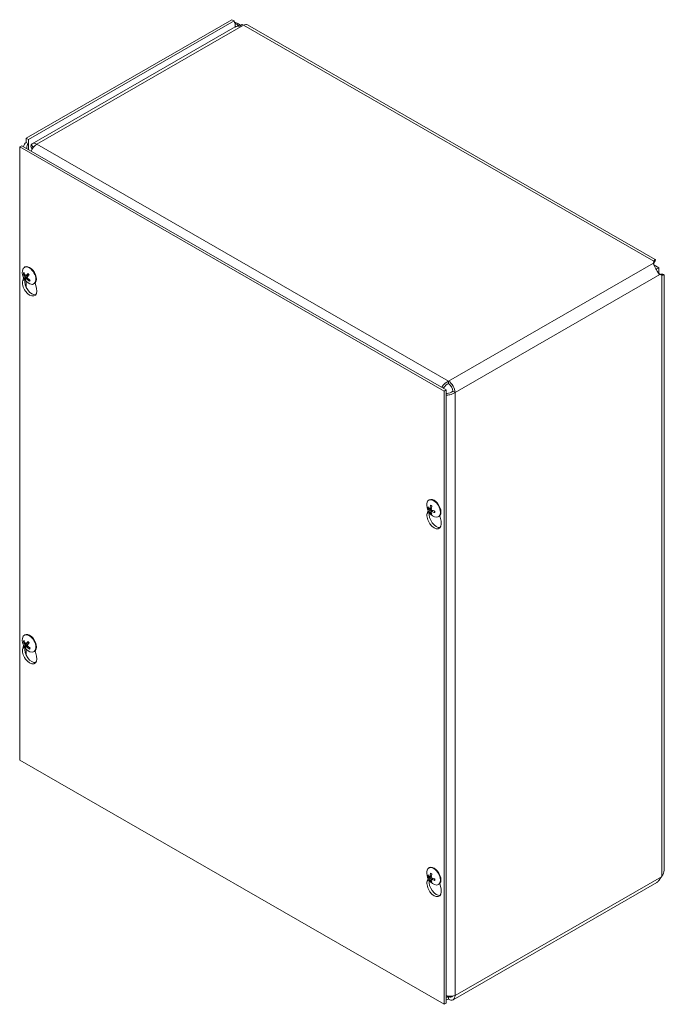
# Model space of a CAD drawing. Units: inches. Extents: x 6 to 138, y 3 to 82.
# Drawn here: x 129 to 138, y 67 to 81 of the extents above; entities that cross this region are included whole.
import ezdxf

# ---------------------------------------------------------------- set-up
doc = ezdxf.new("R2010")
doc.units = ezdxf.units.IN
doc.header["$LTSCALE"] = 8.5
doc.header["$MEASUREMENT"] = 0
doc.layers.add('Visible (ANSI)', color=7, linetype='Continuous', lineweight=5)
doc.layers.add('Visible Narrow (ANSI)', color=7, linetype='Continuous', lineweight=5)

msp = doc.modelspace()

# ---------------------------------------------------------------- linework, layer by layer
at = {"layer": 'Visible (ANSI)'}
for p, q in [((132.15625, 81.2402), (129.24345, 79.56284)), ((132.1873, 81.22232), (129.27451, 79.54495)), ((132.1873, 81.22232), (132.15625, 81.2402)), ((132.20036, 81.13711), (129.32761, 79.4828)), ((132.30136, 81.17095), (132.26248, 81.14856)), ((138.15228, 77.84116), (132.37609, 81.16745)), ((129.24345, 79.56284), (129.27451, 79.54495)), ((129.24345, 79.50134), (129.24345, 79.56284)), ((129.27451, 79.54495), (129.27451, 79.48346)), ((129.18109, 79.45468), (129.15004, 79.4368)), ((129.15004, 70.75036), (129.15004, 79.4368)), ((129.15004, 79.4368), (135.16045, 75.97563)), ((129.18109, 79.45468), (135.1915, 75.99352)), ((129.24345, 79.50134), (129.27451, 79.48346)), ((129.33861, 79.43411), (129.31127, 79.46689)), ((129.31363, 79.42977), (129.33446, 79.41777)), ((129.3253, 79.40259), (129.31363, 79.42977)), ((129.21588, 77.73212), (129.22304, 77.73624)), ((138.12459, 77.79058), (138.13004, 77.81685)), ((138.13004, 77.78095), (138.12836, 77.77284)), ((138.13004, 77.78823), (138.13004, 77.81685)), ((138.13004, 77.78095), (138.13004, 77.78823)), ((138.20084, 77.72608), (138.13091, 77.76635)), ((138.1584, 77.71446), (138.16953, 77.70805)), ((138.16953, 77.70805), (138.20084, 77.72608)), ((138.16953, 77.70805), (138.16953, 77.69518)), ((138.20084, 77.64541), (138.20084, 77.72608)), ((129.19323, 77.54454), (129.20485, 77.58436)), ((129.20881, 77.63843), (129.21789, 77.63921)), ((129.25903, 77.59581), (129.22249, 77.57327)), ((129.23932, 77.6096), (129.27723, 77.62633)), ((129.24199, 77.5693), (129.25804, 77.58099)), ((138.20493, 77.64032), (138.21273, 77.63772)), ((138.21273, 77.63772), (138.21904, 77.63409)), ((138.24379, 77.61984), (138.21825, 77.62835)), ((138.21904, 77.63409), (138.24379, 77.61984)), ((138.2761, 69.19076), (138.2761, 77.62673)), ((129.29319, 77.55173), (129.28764, 77.54133)), ((129.35162, 77.49641), (129.35878, 77.50053)), ((129.37132, 77.5111), (129.38859, 77.43204)), ((135.22281, 76.11955), (135.22281, 76.08365)), ((135.1915, 75.99352), (135.16045, 75.97563)), ((135.16045, 75.97563), (135.16045, 67.28919)), ((135.1915, 75.99352), (135.1915, 67.30708)), ((135.28542, 75.97521), (135.31647, 75.95733)), ((134.94455, 74.4332), (134.95171, 74.43732)), ((134.9219, 74.24562), (134.93352, 74.28543)), ((134.936, 74.31316), (134.94699, 74.3162)), ((134.95806, 74.30967), (134.98143, 74.31998)), ((134.98045, 74.25816), (134.97235, 74.2502)), ((134.98029, 74.27121), (135.00101, 74.2863)), ((135.08029, 74.19749), (135.08745, 74.20161)), ((135.09999, 74.21218), (135.11726, 74.13312)), ((129.20881, 72.42657), (129.21789, 72.42735)), ((129.21588, 72.52026), (129.22304, 72.52438)), ((129.23932, 72.39774), (129.27723, 72.41446)), ((129.19323, 72.33268), (129.20485, 72.37249)), ((129.25903, 72.38395), (129.22249, 72.36141)), ((129.24199, 72.35744), (129.25804, 72.36913)), ((129.29319, 72.33987), (129.28764, 72.32947)), ((129.35162, 72.28455), (129.35878, 72.28867)), ((129.37132, 72.29923), (129.38859, 72.22018)), ((135.16045, 67.28919), (129.15004, 70.75036)), ((134.94455, 69.22134), (134.95171, 69.22546)), ((134.9219, 69.03376), (134.93352, 69.07357)), ((134.936, 69.1013), (134.94699, 69.10434)), ((134.95806, 69.09781), (134.98143, 69.10812)), ((134.98029, 69.05935), (135.00101, 69.07444)), ((138.23797, 69.09747), (138.24379, 69.10631)), ((134.98045, 69.0463), (134.97235, 69.03834)), ((135.08029, 68.98563), (135.08745, 68.98975)), ((135.09999, 69.00031), (135.11726, 68.92126)), ((138.17616, 69.01689), (135.28891, 67.35423)), ((135.22281, 67.39663), (135.22281, 67.36073)), ((135.1915, 67.30708), (135.16045, 67.28919))]:
    msp.add_line(p, q, dxfattribs=at)
for centre in [(129.36704, 77.66223), (135.09571, 74.36331), (129.36704, 72.45037), (135.09571, 69.15145)]:
    msp.add_arc(centre, 0.17992, 173.29035, 246.581634, dxfattribs=at)
for centre, major_axis, ratio, start_param, end_param in [((132.23639, 81.25059), (-0.03464, -0.06016), 0.57809312, 5.49585344, 6.28552071), ((132.32103, 81.05375), (0.0661, -0.11479), 0.57809312, 2.3581282, 2.56977461), ((132.32103, 81.07184), (0.05505, 0.0956), 0.57809312, 0, 0.78346445), ((129.33711, 79.37502), (-0.06267, 0.10841), 0.57697849, 6.28221845, 7.16937842), ((129.39371, 79.36802), (-0.0661, 0.11479), 0.57809312, 5.49972085, 6.5759312), ((129.39371, 79.36802), (0.0661, 0.11479), 0.57809312, 0.78346445, 1.80704213), ((129.39371, 79.36802), (-0.04419, 0.07673), 0.57809312, 6.09561291, 6.5759312), ((129.28375, 77.61427), (-0.06787, 0.11786), 0.57809312, 2.48096633, 6.94381163), ((129.29091, 77.61839), (-0.06787, 0.11786), 0.57809312, 3.14159265, 6.28318531), ((129.36792, 77.66384), (0.15801, -0.08598), 0.82710404, 3.85803645, 4.14262442), ((129.36565, 77.66053), (-0.13937, 0.11373), 0.73854906, 0.86302785, 1.14761583), ((129.36881, 77.65961), (-0.14925, -0.10042), 0.24617789, 5.79610624, 6.08069421), ((129.36481, 77.66453), (-0.1291, -0.12528), 0.1893177, 5.75719295, 6.04178092), ((129.36887, 77.6597), (-0.1458, -0.10537), 0.29008597, 5.25267929, 5.53726727), ((129.36488, 77.66462), (0.1333, 0.12079), 0.14540962, 2.08689462, 2.37148259), ((129.28015, 77.61219), (-0.02293, 0.03981), 0.57809312, 1.650494, 1.67812907), ((129.36577, 77.66039), (-0.14778, 0.10257), 0.72633577, 1.34051664, 1.62510462), ((129.29091, 77.45566), (0.07176, -0.12461), 0.57809312, 3.64765025, 7.35179145), ((129.32196, 77.47354), (0.07176, -0.12461), 0.57809312, 3.72082402, 6.06593309), ((129.36803, 77.6637), (0.14936, -0.10026), 0.83931733, 4.46984958, 4.75443755), ((135.22281, 76.01126), (0.0661, -0.11479), 0.57809312, 0.78733187, 2.3581282), ((135.22281, 76.01126), (-0.04419, 0.07673), 0.57809312, 3.92892453, 5.49972085), ((135.01242, 74.31534), (-0.06787, 0.11786), 0.57809312, 2.48096633, 6.94381163), ((135.01958, 74.31947), (-0.06787, 0.11786), 0.57809312, 3.14159265, 6.28318531), ((135.09781, 74.36195), (-0.09812, -0.15077), 0.64213312, 5.11840587, 5.40299385), ((135.01958, 74.15674), (0.07176, -0.12461), 0.57809312, 3.64765025, 7.35179145), ((135.09545, 74.36058), (-0.17905, 0.01738), 0.53920512, 0.42867934, 0.71326732), ((135.09545, 74.36588), (-0.17894, -0.01843), 0.60768471, 0.31386658, 0.59845455), ((135.05063, 74.17462), (0.07176, -0.12461), 0.57809312, 3.72082402, 6.06593309), ((135.09781, 74.3618), (-0.10529, -0.14586), 0.60996907, 5.68310345, 5.96769143), ((135.09322, 74.36459), (0.08211, 0.16006), 0.5092008, 1.91711619, 2.20170416), ((135.09322, 74.36444), (0.07428, 0.16384), 0.54136485, 2.42614341, 2.71073138), ((135.09558, 74.3605), (-0.17968, 0.00874), 0.50691644, 0.93790305, 1.22249102), ((135.09558, 74.36581), (0.17962, 0.0098), 0.63997339, 4.01992322, 4.30451119), ((129.29091, 72.40652), (-0.06787, 0.11786), 0.57809312, 3.14159265, 6.28318531), ((129.28375, 72.4024), (-0.06787, 0.11786), 0.57809312, 2.48096633, 6.94381163), ((129.36792, 72.45198), (0.15801, -0.08598), 0.82710404, 3.85803645, 4.14262442), ((129.36565, 72.44866), (-0.13937, 0.11373), 0.73854906, 0.86302785, 1.14761583), ((129.36887, 72.44784), (-0.1458, -0.10537), 0.29008597, 5.25267929, 5.53726727), ((129.36488, 72.45276), (0.1333, 0.12079), 0.14540962, 2.08689462, 2.37148259), ((129.29091, 72.2438), (0.07176, -0.12461), 0.57809312, 3.64765025, 7.35179145), ((129.32196, 72.26168), (0.07176, -0.12461), 0.57809312, 3.72082402, 6.06593309), ((129.36881, 72.44775), (-0.14925, -0.10042), 0.24617789, 5.79610624, 6.08069421), ((129.36481, 72.45266), (-0.1291, -0.12528), 0.1893177, 5.75719295, 6.04178092), ((129.36803, 72.45184), (0.14936, -0.10026), 0.83931733, 4.46984958, 4.75443755), ((129.28015, 72.40033), (-0.02293, 0.03981), 0.57809312, 1.650494, 1.67812907), ((129.36577, 72.44853), (-0.14778, 0.10257), 0.72633577, 1.34051664, 1.62510462), ((135.01242, 69.10348), (-0.06787, 0.11786), 0.57809312, 2.48096633, 6.94381163), ((135.01958, 69.1076), (-0.06787, 0.11786), 0.57809312, 3.14159265, 6.28318531), ((135.09545, 69.14871), (-0.17905, 0.01738), 0.53920512, 0.42867934, 0.71326732), ((135.09545, 69.15402), (-0.17894, -0.01843), 0.60768471, 0.31386658, 0.59845455), ((135.09781, 69.15008), (-0.09812, -0.15077), 0.64213312, 5.11840587, 5.40299385), ((135.09781, 69.14993), (-0.10529, -0.14586), 0.60996907, 5.68310345, 5.96769143), ((135.09322, 69.15272), (0.08211, 0.16006), 0.5092008, 1.91711619, 2.20170416), ((135.09558, 69.14864), (-0.17968, 0.00874), 0.50691644, 0.93790305, 1.22249102), ((135.09558, 69.15394), (0.17962, 0.0098), 0.63997339, 4.01992322, 4.30451119), ((135.01958, 68.94488), (0.07176, -0.12461), 0.57809312, 3.64765025, 7.35179145), ((135.05063, 68.96276), (0.07176, -0.12461), 0.57809312, 3.72082402, 6.06593309), ((135.09322, 69.15258), (0.07428, 0.16384), 0.54136485, 2.42614341, 2.71073138), ((135.22281, 67.46902), (0.0661, -0.11479), 0.57809312, 5.49972085, 7.07051718), ((135.22281, 67.46902), (0.04419, -0.07673), 0.57809312, 5.49972085, 6.63262151)]:
    msp.add_ellipse(centre, major_axis=major_axis, ratio=ratio, start_param=start_param, end_param=end_param, dxfattribs=at)
for points, knots in [([(132.19057, 81.20387), (132.21371, 81.19769), (132.24213, 81.18661), (132.26886, 81.16942), (132.27345, 81.16646), (132.27798, 81.16333), (132.28241, 81.16003)], [0.213361419, 0.213361419, 0.213361419, 0.213361419, 0.952631428, 0.952631428, 0.952631428, 1.079631901, 1.079631901, 1.079631901, 1.079631901]), ([(132.2561, 81.14902), (132.24514, 81.15941), (132.2339, 81.1683), (132.22368, 81.17557), (132.21585, 81.18114), (132.20864, 81.18584), (132.20257, 81.18987)], [1.668222194, 1.668222194, 1.668222194, 1.668222194, 2.166691347, 2.166691347, 2.166691347, 2.548716176, 2.548716176, 2.548716176, 2.548716176]), ([(138.217, 77.62918), (138.20516, 77.63698), (138.19335, 77.65501), (138.17956, 77.67812), (138.16658, 77.69989), (138.15193, 77.72504), (138.14095, 77.74572), (138.13157, 77.76336), (138.12532, 77.77775), (138.12468, 77.78909)], [-1.80872873, -1.80872873, -1.80872873, -1.80872873, -1.14988828, -1.14988828, -1.14988828, -0.52960197, -0.52960197, -0.52960197, 0, 0, 0, 0]), ([(138.13004, 77.81685), (138.14152, 77.83878), (138.15266, 77.84593), (138.15371, 77.83851), (138.15463, 77.83207), (138.14763, 77.81491), (138.13172, 77.79473)], [0, 0, 0, 0, 0.95275291, 0.95275291, 0.95275291, 1.78063291, 1.78063291, 1.78063291, 1.78063291]), ([(138.13895, 77.81801), (138.13895, 77.81801), (138.13871, 77.81758), (138.13768, 77.81544), (138.13668, 77.81315), (138.13451, 77.80678), (138.13331, 77.80262), (138.13167, 77.79454), (138.13109, 77.79095), (138.13069, 77.78715)], [0.238973449, 0.238973449, 0.238973449, 0.238973449, 0.287305044, 0.287305044, 0.358764645, 0.358764645, 0.430224241, 0.430224241, 0.478024136, 0.478024136, 0.478024136, 0.478024136]), ([(129.20881, 77.63843), (129.20823, 77.63839), (129.20759, 77.63843), (129.20633, 77.6387), (129.20553, 77.63901), (129.20429, 77.63975), (129.20363, 77.64031), (129.20272, 77.6414), (129.20231, 77.64211), (129.20208, 77.64277), (129.20207, 77.64281), (129.20205, 77.64285)], [0.0712949213, 0.0712949213, 0.0712949213, 0.0712949213, 0.0775604424, 0.0775604424, 0.0853000856, 0.0853000856, 0.0931299699, 0.0931299699, 0.1009657094, 0.1009657094, 0.101461337, 0.101461337, 0.101461337, 0.101461337]), ([(129.21764, 77.56863), (129.21764, 77.56864), (129.21764, 77.56866), (129.21768, 77.56891), (129.21786, 77.56927), (129.2184, 77.56998), (129.21884, 77.57046), (129.21975, 77.5713), (129.22038, 77.57181), (129.22141, 77.57257), (129.22197, 77.57295), (129.22249, 77.57327)], [0.0228816425, 0.0228816425, 0.0228816425, 0.0228816425, 0.02337727, 0.02337727, 0.0312130095, 0.0312130095, 0.0390428939, 0.0390428939, 0.0467825371, 0.0467825371, 0.0530480582, 0.0530480582, 0.0530480582, 0.0530480582]), ([(129.2228, 77.60017), (129.22342, 77.59925), (129.22402, 77.59815), (129.225, 77.59587), (129.22538, 77.5947), (129.22585, 77.59259), (129.22598, 77.59152), (129.22593, 77.58966), (129.22575, 77.58887), (129.22543, 77.58822), (129.22539, 77.58814), (129.22534, 77.58806)], [0, 0, 0, 0, 0.0125584344, 0.0125584344, 0.0251168687, 0.0251168687, 0.0376591237, 0.0376591237, 0.0502013786, 0.0502013786, 0.0520674753, 0.0520674753, 0.0520674753, 0.0520674753]), ([(129.24104, 77.61101), (129.24055, 77.61035), (129.23989, 77.60982), (129.23841, 77.60925), (129.23759, 77.60921), (129.236, 77.60955), (129.23514, 77.60996), (129.2335, 77.61121), (129.23274, 77.61205), (129.23201, 77.6131), (129.23192, 77.61324), (129.23183, 77.61338)], [0, 0, 0, 0, 0.0125584344, 0.0125584344, 0.0251168687, 0.0251168687, 0.0376591237, 0.0376591237, 0.0502013786, 0.0502013786, 0.052067488, 0.052067488, 0.052067488, 0.052067488]), ([(129.24126, 77.56845), (129.24155, 77.569), (129.24202, 77.56942), (129.24325, 77.56985), (129.24401, 77.56985), (129.24558, 77.5695), (129.24649, 77.56912), (129.24834, 77.56799), (129.24928, 77.56725), (129.25023, 77.56634), (129.25035, 77.56621), (129.25047, 77.56609)], [0, 0, 0, 0, 0.0125556101, 0.0125556101, 0.0251112202, 0.0251112202, 0.0376562994, 0.0376562994, 0.0502013785, 0.0502013785, 0.0520674752, 0.0520674752, 0.0520674752, 0.0520674752]), ([(129.2595, 77.57929), (129.25868, 77.5801), (129.25789, 77.5811), (129.25666, 77.58323), (129.25622, 77.58436), (129.25573, 77.58646), (129.25565, 77.58756), (129.25592, 77.58954), (129.25626, 77.59043), (129.25681, 77.59121), (129.25688, 77.59131), (129.25696, 77.59141)], [0, 0, 0, 0, 0.0125584344, 0.0125584344, 0.0251168687, 0.0251168687, 0.0376591237, 0.0376591237, 0.0502013786, 0.0502013786, 0.0520674753, 0.0520674753, 0.0520674753, 0.0520674753]), ([(129.26624, 77.63883), (129.26613, 77.63894), (129.26607, 77.63911), (129.26609, 77.63955), (129.26625, 77.63995), (129.26673, 77.64072), (129.26714, 77.64123), (129.2676, 77.64171), (129.26763, 77.64174), (129.26766, 77.64177)], [0.0799002496, 0.0799002496, 0.0799002496, 0.0799002496, 0.0853000856, 0.0853000856, 0.0931299699, 0.0931299699, 0.1009657094, 0.1009657094, 0.101461337, 0.101461337, 0.101461337, 0.101461337]), ([(129.26624, 77.63883), (129.26739, 77.63772), (129.26853, 77.63657), (129.27077, 77.63418), (129.27188, 77.63295), (129.27405, 77.6304), (129.27511, 77.62909), (129.27719, 77.6264), (129.27821, 77.62503), (129.28009, 77.62234), (129.28097, 77.62104), (129.28182, 77.61972)], [6.089196301, 6.089196301, 6.089196301, 6.089196301, 6.166718676, 6.166718676, 6.24424105, 6.24424105, 6.321763425, 6.321763425, 6.3992858, 6.3992858, 6.469589519, 6.469589519, 6.469589519, 6.469589519]), ([(129.28053, 77.62168), (129.28055, 77.62161), (129.28056, 77.62154), (129.28078, 77.62053), (129.28081, 77.6195), (129.28067, 77.61849)], [0.2804868595, 0.2804868595, 0.2804868595, 0.2804868595, 0.2812924151, 0.2812924151, 0.2926246985, 0.2926246985, 0.2926246985, 0.2926246985]), ([(138.21821, 77.63525), (138.2236, 77.63284), (138.22877, 77.63104), (138.23754, 77.62853), (138.24127, 77.62776), (138.2468, 77.62689), (138.24867, 77.62677), (138.24973, 77.62673), (138.24988, 77.62673), (138.24988, 77.62673)], [0, 0, 0, 0, 0.073131499, 0.073131499, 0.144666661, 0.144666661, 0.21627091, 0.21627091, 0.242656161, 0.242656161, 0.242656161, 0.242656161]), ([(138.22648, 77.63188), (138.23146, 77.63263), (138.23616, 77.63314), (138.24053, 77.63343), (138.26645, 77.63515), (138.27978, 77.6294), (138.27514, 77.62475), (138.27197, 77.62159), (138.26077, 77.61908), (138.24379, 77.61984)], [0.79124022, 0.79124022, 0.79124022, 0.79124022, 0.95275291, 0.95275291, 0.95275291, 1.9112895, 1.9112895, 1.9112895, 2.56448895, 2.56448895, 2.56448895, 2.56448895]), ([(129.29023, 77.53424), (129.29019, 77.53426), (129.29015, 77.53429), (129.2895, 77.53471), (129.28886, 77.53529), (129.28798, 77.53642), (129.28759, 77.53715), (129.28719, 77.53843), (129.28711, 77.5392), (129.28723, 77.54033), (129.2874, 77.54087), (129.28764, 77.54133)], [0.0228816425, 0.0228816425, 0.0228816425, 0.0228816425, 0.02337727, 0.02337727, 0.0312130095, 0.0312130095, 0.0390428939, 0.0390428939, 0.0467825371, 0.0467825371, 0.0530480582, 0.0530480582, 0.0530480582, 0.0530480582]), ([(135.22281, 76.11955), (135.18994, 76.10558), (135.1574, 76.07571), (135.13568, 76.04198), (135.1331, 76.03798), (135.13068, 76.03393), (135.12841, 76.02986)], [0, 0, 0, 0, 0.91494517, 0.91494517, 0.91494517, 1.02357767, 1.02357767, 1.02357767, 1.02357767]), ([(135.22281, 76.08365), (135.19694, 76.07423), (135.17142, 76.0517), (135.15547, 76.02729), (135.15337, 76.02408), (135.15143, 76.02084), (135.14966, 76.01762)], [0, 0, 0, 0, 1.01187757, 1.01187757, 1.01187757, 1.14505812, 1.14505812, 1.14505812, 1.14505812]), ([(135.28542, 75.97521), (135.2643, 75.95755), (135.23203, 75.94673), (135.20292, 75.94509), (135.19905, 75.94487), (135.19523, 75.94481), (135.19151, 75.94489)], [0, 0, 0, 0, 1.01187757, 1.01187757, 1.01187757, 1.14676529, 1.14676529, 1.14676529, 1.14676529]), ([(135.19157, 75.92058), (135.20734, 75.92035), (135.2238, 75.92173), (135.23992, 75.92494), (135.26863, 75.93066), (135.29599, 75.94197), (135.31647, 75.95733)], [0.5468085, 0.5468085, 0.5468085, 0.5468085, 0.91494517, 0.91494517, 0.91494517, 1.57079633, 1.57079633, 1.57079633, 1.57079633]), ([(134.97158, 74.35514), (134.97143, 74.35519), (134.97129, 74.35525), (134.97077, 74.35555), (134.97039, 74.35597), (134.96993, 74.35687), (134.96979, 74.35751), (134.96976, 74.35872), (134.96987, 74.35949), (134.97008, 74.3602), (134.97009, 74.36024), (134.97011, 74.36028)], [0.075184139, 0.075184139, 0.075184139, 0.075184139, 0.0775604424, 0.0775604424, 0.0853000856, 0.0853000856, 0.0931299699, 0.0931299699, 0.1009657094, 0.1009657094, 0.101461337, 0.101461337, 0.101461337, 0.101461337]), ([(134.936, 74.31316), (134.93542, 74.313), (134.93476, 74.31289), (134.93346, 74.3128), (134.93262, 74.31285), (134.93128, 74.31309), (134.93056, 74.31334), (134.92953, 74.3139), (134.92904, 74.31431), (134.92874, 74.31473), (134.92872, 74.31475), (134.92871, 74.31478)], [0.0712949213, 0.0712949213, 0.0712949213, 0.0712949213, 0.0775604424, 0.0775604424, 0.0853000856, 0.0853000856, 0.0931299699, 0.0931299699, 0.1009657094, 0.1009657094, 0.101461337, 0.101461337, 0.101461337, 0.101461337]), ([(134.96067, 74.31447), (134.96058, 74.31346), (134.96034, 74.31247), (134.95959, 74.31088), (134.95907, 74.31027), (134.95792, 74.30953), (134.95723, 74.30936), (134.95574, 74.3095), (134.95496, 74.30983), (134.95413, 74.31039), (134.95402, 74.31047), (134.95391, 74.31055)], [0, 0, 0, 0, 0.0125584344, 0.0125584344, 0.0251168687, 0.0251168687, 0.0376591237, 0.0376591237, 0.0502013786, 0.0502013786, 0.052067488, 0.052067488, 0.052067488, 0.052067488]), ([(134.95391, 74.28939), (134.95463, 74.28888), (134.95542, 74.28815), (134.95692, 74.28641), (134.95764, 74.28539), (134.95883, 74.28339), (134.95938, 74.28226), (134.96021, 74.28007), (134.96049, 74.279), (134.96064, 74.27796), (134.96066, 74.27782), (134.96067, 74.27769)], [0, 0, 0, 0, 0.0125584344, 0.0125584344, 0.0251168687, 0.0251168687, 0.0376591237, 0.0376591237, 0.0502013786, 0.0502013786, 0.0520674753, 0.0520674753, 0.0520674753, 0.0520674753]), ([(134.97011, 74.24307), (134.97009, 74.24309), (134.97008, 74.24312), (134.96987, 74.24359), (134.96976, 74.24422), (134.96979, 74.24539), (134.96993, 74.24615), (134.97039, 74.24743), (134.97077, 74.24818), (134.97149, 74.24926), (134.97192, 74.24978), (134.97235, 74.2502)], [0.0228816425, 0.0228816425, 0.0228816425, 0.0228816425, 0.02337727, 0.02337727, 0.0312130095, 0.0312130095, 0.0390428939, 0.0390428939, 0.0467825371, 0.0467825371, 0.0530480582, 0.0530480582, 0.0530480582, 0.0530480582]), ([(134.97158, 74.35514), (134.97269, 74.35475), (134.97383, 74.3543), (134.97613, 74.35329), (134.97729, 74.35273), (134.97964, 74.35148), (134.98082, 74.3508), (134.98319, 74.34933), (134.98439, 74.34854), (134.98627, 74.34719), (134.98697, 74.34668), (134.98767, 74.34614)], [6.088051994, 6.088051994, 6.088051994, 6.088051994, 6.165923092, 6.165923092, 6.24379419, 6.24379419, 6.321665287, 6.321665287, 6.399536385, 6.399536385, 6.445288715, 6.445288715, 6.445288715, 6.445288715]), ([(134.97897, 74.26715), (134.97885, 74.26805), (134.97891, 74.26893), (134.97942, 74.27037), (134.97987, 74.27094), (134.98099, 74.27167), (134.98174, 74.27188), (134.98344, 74.27186), (134.9844, 74.27163), (134.98545, 74.2712), (134.98559, 74.27114), (134.98573, 74.27107)], [0, 0, 0, 0, 0.0125556101, 0.0125556101, 0.0251112202, 0.0251112202, 0.0376562994, 0.0376562994, 0.0502013785, 0.0502013785, 0.0520674752, 0.0520674752, 0.0520674752, 0.0520674752]), ([(134.98573, 74.29223), (134.98481, 74.29263), (134.98383, 74.29325), (134.98208, 74.29485), (134.98129, 74.29582), (134.98009, 74.29782), (134.97959, 74.29897), (134.97897, 74.30129), (134.97886, 74.30246), (134.97894, 74.30363), (134.97895, 74.30378), (134.97897, 74.30393)], [0, 0, 0, 0, 0.0125584344, 0.0125584344, 0.0251168687, 0.0251168687, 0.0376591237, 0.0376591237, 0.0502013786, 0.0502013786, 0.0520674753, 0.0520674753, 0.0520674753, 0.0520674753]), ([(135.03009, 74.2564), (135.03004, 74.25641), (135.03, 74.25642), (135.02929, 74.25658), (135.02856, 74.25687), (135.02753, 74.2575), (135.02705, 74.25795), (135.02649, 74.25879), (135.02632, 74.25932), (135.02633, 74.25992), (135.02634, 74.26007), (135.02637, 74.26022)], [0.0228816425, 0.0228816425, 0.0228816425, 0.0228816425, 0.02337727, 0.02337727, 0.0312130095, 0.0312130095, 0.0390428939, 0.0390428939, 0.0467825371, 0.0467825371, 0.0491044631, 0.0491044631, 0.0491044631, 0.0491044631]), ([(135.02661, 74.27871), (135.02672, 74.27783), (135.02682, 74.27697), (135.02704, 74.27465), (135.02713, 74.27322), (135.02723, 74.27042), (135.02723, 74.26905), (135.02713, 74.26639), (135.02704, 74.2651), (135.02677, 74.26259), (135.02659, 74.26138), (135.02637, 74.26022)], [1.408451397, 1.408451397, 1.408451397, 1.408451397, 1.454449779, 1.454449779, 1.532317614, 1.532317614, 1.610185449, 1.610185449, 1.688053284, 1.688053284, 1.76592112, 1.76592112, 1.76592112, 1.76592112]), ([(129.20881, 72.42657), (129.20823, 72.42653), (129.20759, 72.42657), (129.20633, 72.42683), (129.20553, 72.42715), (129.20429, 72.42789), (129.20363, 72.42845), (129.20272, 72.42953), (129.20231, 72.43025), (129.20208, 72.43091), (129.20207, 72.43095), (129.20205, 72.43099)], [0.0712949213, 0.0712949213, 0.0712949213, 0.0712949213, 0.0775604424, 0.0775604424, 0.0853000856, 0.0853000856, 0.0931299699, 0.0931299699, 0.1009657094, 0.1009657094, 0.101461337, 0.101461337, 0.101461337, 0.101461337]), ([(129.26624, 72.42697), (129.26613, 72.42708), (129.26607, 72.42724), (129.26609, 72.42769), (129.26625, 72.42808), (129.26673, 72.42886), (129.26714, 72.42937), (129.2676, 72.42985), (129.26763, 72.42988), (129.26766, 72.42991)], [0.0799002496, 0.0799002496, 0.0799002496, 0.0799002496, 0.0853000856, 0.0853000856, 0.0931299699, 0.0931299699, 0.1009657094, 0.1009657094, 0.101461337, 0.101461337, 0.101461337, 0.101461337]), ([(129.26624, 72.42697), (129.26739, 72.42586), (129.26853, 72.42471), (129.27077, 72.42232), (129.27188, 72.42109), (129.27405, 72.41854), (129.27511, 72.41723), (129.27719, 72.41454), (129.27821, 72.41316), (129.28009, 72.41048), (129.28097, 72.40918), (129.28182, 72.40786)], [6.089196301, 6.089196301, 6.089196301, 6.089196301, 6.166718676, 6.166718676, 6.24424105, 6.24424105, 6.321763425, 6.321763425, 6.3992858, 6.3992858, 6.469589519, 6.469589519, 6.469589519, 6.469589519]), ([(129.28053, 72.40981), (129.28055, 72.40975), (129.28056, 72.40968), (129.28078, 72.40867), (129.28081, 72.40764), (129.28067, 72.40662)], [0.2804868595, 0.2804868595, 0.2804868595, 0.2804868595, 0.2812924151, 0.2812924151, 0.2926246985, 0.2926246985, 0.2926246985, 0.2926246985]), ([(129.21764, 72.35676), (129.21764, 72.35678), (129.21764, 72.35679), (129.21768, 72.35704), (129.21786, 72.35741), (129.2184, 72.35812), (129.21884, 72.35859), (129.21975, 72.35943), (129.22038, 72.35995), (129.22141, 72.36071), (129.22197, 72.36109), (129.22249, 72.36141)], [0.0228816425, 0.0228816425, 0.0228816425, 0.0228816425, 0.02337727, 0.02337727, 0.0312130095, 0.0312130095, 0.0390428939, 0.0390428939, 0.0467825371, 0.0467825371, 0.0530480582, 0.0530480582, 0.0530480582, 0.0530480582]), ([(129.2228, 72.38831), (129.22342, 72.38738), (129.22402, 72.38628), (129.225, 72.38401), (129.22538, 72.38283), (129.22585, 72.38073), (129.22598, 72.37965), (129.22593, 72.3778), (129.22575, 72.37701), (129.22543, 72.37636), (129.22539, 72.37628), (129.22534, 72.3762)], [0, 0, 0, 0, 0.0125584344, 0.0125584344, 0.0251168687, 0.0251168687, 0.0376591237, 0.0376591237, 0.0502013786, 0.0502013786, 0.0520674753, 0.0520674753, 0.0520674753, 0.0520674753]), ([(129.24104, 72.39915), (129.24055, 72.39849), (129.23989, 72.39795), (129.23841, 72.39738), (129.23759, 72.39734), (129.236, 72.39769), (129.23514, 72.3981), (129.2335, 72.39935), (129.23274, 72.40019), (129.23201, 72.40123), (129.23192, 72.40137), (129.23183, 72.40152)], [0, 0, 0, 0, 0.0125584344, 0.0125584344, 0.0251168687, 0.0251168687, 0.0376591237, 0.0376591237, 0.0502013786, 0.0502013786, 0.052067488, 0.052067488, 0.052067488, 0.052067488]), ([(129.24126, 72.35659), (129.24155, 72.35714), (129.24202, 72.35756), (129.24325, 72.35799), (129.24401, 72.35799), (129.24558, 72.35764), (129.24649, 72.35726), (129.24834, 72.35613), (129.24928, 72.35539), (129.25023, 72.35447), (129.25035, 72.35435), (129.25047, 72.35423)], [0, 0, 0, 0, 0.0125556101, 0.0125556101, 0.0251112202, 0.0251112202, 0.0376562994, 0.0376562994, 0.0502013785, 0.0502013785, 0.0520674752, 0.0520674752, 0.0520674752, 0.0520674752]), ([(129.2595, 72.36743), (129.25868, 72.36824), (129.25789, 72.36923), (129.25666, 72.37136), (129.25622, 72.3725), (129.25573, 72.3746), (129.25565, 72.3757), (129.25592, 72.37768), (129.25626, 72.37857), (129.25681, 72.37935), (129.25688, 72.37945), (129.25696, 72.37954)], [0, 0, 0, 0, 0.0125584344, 0.0125584344, 0.0251168687, 0.0251168687, 0.0376591237, 0.0376591237, 0.0502013786, 0.0502013786, 0.0520674753, 0.0520674753, 0.0520674753, 0.0520674753]), ([(129.29023, 72.32237), (129.29019, 72.3224), (129.29015, 72.32242), (129.2895, 72.32285), (129.28886, 72.32343), (129.28798, 72.32455), (129.28759, 72.32529), (129.28719, 72.32657), (129.28711, 72.32734), (129.28723, 72.32846), (129.2874, 72.32901), (129.28764, 72.32947)], [0.0228816425, 0.0228816425, 0.0228816425, 0.0228816425, 0.02337727, 0.02337727, 0.0312130095, 0.0312130095, 0.0390428939, 0.0390428939, 0.0467825371, 0.0467825371, 0.0530480582, 0.0530480582, 0.0530480582, 0.0530480582]), ([(134.936, 69.1013), (134.93542, 69.10114), (134.93476, 69.10103), (134.93346, 69.10094), (134.93262, 69.10098), (134.93128, 69.10123), (134.93056, 69.10148), (134.92953, 69.10204), (134.92904, 69.10245), (134.92874, 69.10286), (134.92872, 69.10289), (134.92871, 69.10291)], [0.0712949213, 0.0712949213, 0.0712949213, 0.0712949213, 0.0775604424, 0.0775604424, 0.0853000856, 0.0853000856, 0.0931299699, 0.0931299699, 0.1009657094, 0.1009657094, 0.101461337, 0.101461337, 0.101461337, 0.101461337]), ([(134.96067, 69.10261), (134.96058, 69.1016), (134.96034, 69.10061), (134.95959, 69.09902), (134.95907, 69.09841), (134.95792, 69.09767), (134.95723, 69.09749), (134.95574, 69.09764), (134.95496, 69.09796), (134.95413, 69.09853), (134.95402, 69.09861), (134.95391, 69.09869)], [0, 0, 0, 0, 0.0125584344, 0.0125584344, 0.0251168687, 0.0251168687, 0.0376591237, 0.0376591237, 0.0502013786, 0.0502013786, 0.052067488, 0.052067488, 0.052067488, 0.052067488]), ([(134.95391, 69.07753), (134.95463, 69.07701), (134.95542, 69.07629), (134.95692, 69.07454), (134.95764, 69.07353), (134.95883, 69.07152), (134.95938, 69.0704), (134.96021, 69.06821), (134.96049, 69.06714), (134.96064, 69.06609), (134.96066, 69.06596), (134.96067, 69.06583)], [0, 0, 0, 0, 0.0125584344, 0.0125584344, 0.0251168687, 0.0251168687, 0.0376591237, 0.0376591237, 0.0502013786, 0.0502013786, 0.0520674753, 0.0520674753, 0.0520674753, 0.0520674753]), ([(134.97158, 69.14328), (134.97143, 69.14333), (134.97129, 69.14339), (134.97077, 69.14369), (134.97039, 69.1441), (134.96993, 69.145), (134.96979, 69.14565), (134.96976, 69.14686), (134.96987, 69.14763), (134.97008, 69.14833), (134.97009, 69.14838), (134.97011, 69.14842)], [0.075184139, 0.075184139, 0.075184139, 0.075184139, 0.0775604424, 0.0775604424, 0.0853000856, 0.0853000856, 0.0931299699, 0.0931299699, 0.1009657094, 0.1009657094, 0.101461337, 0.101461337, 0.101461337, 0.101461337]), ([(134.97158, 69.14327), (134.97269, 69.14288), (134.97383, 69.14244), (134.97613, 69.14143), (134.97729, 69.14086), (134.97964, 69.13962), (134.98082, 69.13894), (134.98319, 69.13747), (134.98439, 69.13667), (134.98627, 69.13533), (134.98697, 69.13482), (134.98767, 69.13428)], [6.088051994, 6.088051994, 6.088051994, 6.088051994, 6.165923092, 6.165923092, 6.24379419, 6.24379419, 6.321665287, 6.321665287, 6.399536385, 6.399536385, 6.445288715, 6.445288715, 6.445288715, 6.445288715]), ([(134.97897, 69.05529), (134.97885, 69.05618), (134.97891, 69.05706), (134.97942, 69.05851), (134.97987, 69.05908), (134.98099, 69.05981), (134.98174, 69.06002), (134.98344, 69.06), (134.9844, 69.05977), (134.98545, 69.05933), (134.98559, 69.05927), (134.98573, 69.05921)], [0, 0, 0, 0, 0.0125556101, 0.0125556101, 0.0251112202, 0.0251112202, 0.0376562994, 0.0376562994, 0.0502013785, 0.0502013785, 0.0520674752, 0.0520674752, 0.0520674752, 0.0520674752]), ([(134.98573, 69.08037), (134.98481, 69.08076), (134.98383, 69.08139), (134.98208, 69.08299), (134.98129, 69.08396), (134.98009, 69.08596), (134.97959, 69.08711), (134.97897, 69.08943), (134.97886, 69.0906), (134.97894, 69.09177), (134.97895, 69.09192), (134.97897, 69.09207)], [0, 0, 0, 0, 0.0125584344, 0.0125584344, 0.0251168687, 0.0251168687, 0.0376591237, 0.0376591237, 0.0502013786, 0.0502013786, 0.0520674753, 0.0520674753, 0.0520674753, 0.0520674753]), ([(135.02661, 69.06685), (135.02672, 69.06597), (135.02682, 69.0651), (135.02704, 69.06279), (135.02713, 69.06136), (135.02723, 69.05856), (135.02723, 69.05719), (135.02713, 69.05453), (135.02704, 69.05324), (135.02677, 69.05073), (135.02659, 69.04952), (135.02637, 69.04835)], [1.408451397, 1.408451397, 1.408451397, 1.408451397, 1.454449779, 1.454449779, 1.532317614, 1.532317614, 1.610185449, 1.610185449, 1.688053284, 1.688053284, 1.76592112, 1.76592112, 1.76592112, 1.76592112]), ([(138.1761, 69.01698), (138.18639, 69.02314), (138.19738, 69.03538), (138.20749, 69.0498), (138.21262, 69.05711), (138.21762, 69.06483), (138.22265, 69.0722)], [-0.887987531, -0.887987531, -0.887987531, -0.887987531, -0.298697892, -0.298697892, -0.298697892, 0, 0, 0, 0]), ([(134.97011, 69.0312), (134.97009, 69.03123), (134.97008, 69.03126), (134.96987, 69.03173), (134.96976, 69.03236), (134.96979, 69.03353), (134.96993, 69.03428), (134.97039, 69.03557), (134.97077, 69.03632), (134.97149, 69.0374), (134.97192, 69.03792), (134.97235, 69.03834)], [0.0228816425, 0.0228816425, 0.0228816425, 0.0228816425, 0.02337727, 0.02337727, 0.0312130095, 0.0312130095, 0.0390428939, 0.0390428939, 0.0467825371, 0.0467825371, 0.0530480582, 0.0530480582, 0.0530480582, 0.0530480582]), ([(135.03009, 69.04453), (135.03004, 69.04454), (135.03, 69.04455), (135.02929, 69.04472), (135.02856, 69.04501), (135.02753, 69.04564), (135.02705, 69.04608), (135.02649, 69.04692), (135.02632, 69.04746), (135.02633, 69.04806), (135.02634, 69.04821), (135.02637, 69.04835)], [0.0228816425, 0.0228816425, 0.0228816425, 0.0228816425, 0.02337727, 0.02337727, 0.0312130095, 0.0312130095, 0.0390428939, 0.0390428939, 0.0467825371, 0.0467825371, 0.0491044631, 0.0491044631, 0.0491044631, 0.0491044631]), ([(135.31647, 67.41508), (135.2879, 67.4036), (135.24575, 67.40031), (135.2057, 67.40829), (135.20092, 67.40924), (135.19618, 67.41034), (135.19151, 67.4116)], [0, 0, 0, 0, 0.91494517, 0.91494517, 0.91494517, 1.02398783, 1.02398783, 1.02398783, 1.02398783])]:
    msp.add_open_spline(points, degree=3, knots=knots, dxfattribs=at)
for points in [[(132.26248, 81.14856), (132.23979, 81.15126), (132.2187, 81.14664), (132.20094, 81.1362)], [(132.20257, 81.18987), (132.20232, 81.19003), (132.20207, 81.19021), (132.20183, 81.19038)], [(129.24345, 79.50134), (129.22255, 79.4893), (129.20923, 79.46734), (129.20566, 79.44052)], [(129.31363, 79.42977), (129.3091, 79.44502), (129.30888, 79.45745), (129.31127, 79.46689)], [(129.33861, 79.43411), (129.33856, 79.43155), (129.3389, 79.42855), (129.33974, 79.42512)], [(138.12468, 77.78909), (138.12465, 77.78959), (138.12462, 77.79009), (138.12459, 77.79058)], [(138.13069, 77.78714), (138.13048, 77.78524), (138.13026, 77.78317), (138.13004, 77.78095)], [(138.21273, 77.63772), (138.21469, 77.63683), (138.2165, 77.63602), (138.21818, 77.63526)], [(138.21825, 77.62835), (138.21784, 77.62863), (138.21742, 77.6289), (138.217, 77.62918)], [(129.29495, 77.55054), (129.29487, 77.55037), (129.29479, 77.55021), (129.29471, 77.55005)], [(129.29495, 72.33868), (129.29487, 72.33851), (129.29479, 72.33835), (129.29471, 72.33818)], [(138.22265, 69.0722), (138.22819, 69.08032), (138.2333, 69.08877), (138.23797, 69.09747)], [(138.24379, 69.10631), (138.26421, 69.13125), (138.27584, 69.16099), (138.27602, 69.19077)], [(135.22281, 67.39663), (135.21212, 67.39274), (135.20149, 67.39115), (135.19158, 67.39183)], [(135.19152, 67.35219), (135.20169, 67.35337), (135.21224, 67.35624), (135.22281, 67.36073)]]:
    msp.add_open_spline(points, degree=3, dxfattribs=at)
for points in [[(129.26512, 77.60111), (129.26237, 77.59871), (129.25903, 77.59581)], [(129.26512, 72.38925), (129.26237, 72.38685), (129.25903, 72.38395)]]:
    msp.add_rational_spline(points, [1.18261156536, 1.09244028118, 1], degree=2, dxfattribs=at)
at = {"layer": 'Visible Narrow (ANSI)'}
for p, q in [((132.32103, 81.16204), (129.39371, 79.47631)), ((132.20183, 81.19038), (132.20183, 81.13793)), ((138.13004, 77.81685), (132.32103, 81.16204)), ((129.27451, 79.48346), (129.27451, 79.40089)), ((129.39371, 79.47631), (135.22281, 76.11955)), ((135.22281, 76.11955), (138.12459, 77.79058)), ((129.2228, 77.60017), (129.23757, 77.60928)), ((129.22534, 77.58806), (129.27195, 77.60889)), ((129.24104, 77.61101), (129.2767, 77.62703)), ((129.25047, 77.56609), (129.26444, 77.57459)), ((138.21825, 77.62835), (135.31647, 75.95733)), ((138.24379, 77.61984), (138.24379, 69.10631)), ((129.19323, 77.54454), (129.2193, 77.55956)), ((129.24345, 77.53148), (129.24345, 77.44406)), ((135.31647, 75.95733), (135.31647, 67.41508)), ((134.9219, 74.24562), (134.94797, 74.26063)), ((134.95391, 74.28939), (134.97931, 74.30666)), ((134.96067, 74.31447), (134.98243, 74.32505)), ((134.96067, 74.27769), (134.9885, 74.29107)), ((134.98573, 74.27107), (135.00588, 74.28465)), ((129.24104, 72.39915), (129.2767, 72.41517)), ((129.19323, 72.33268), (129.2193, 72.34769)), ((129.2228, 72.38831), (129.23757, 72.39741)), ((129.22534, 72.3762), (129.27195, 72.39703)), ((129.24345, 72.31961), (129.24345, 72.2322)), ((129.25047, 72.35423), (129.26444, 72.36273)), ((134.95391, 69.07753), (134.97931, 69.0948)), ((134.96067, 69.10261), (134.98243, 69.11318)), ((134.96067, 69.06583), (134.9885, 69.0792)), ((134.98573, 69.05921), (135.00588, 69.07279)), ((135.31647, 67.41508), (138.23797, 69.09747)), ((134.9219, 69.03376), (134.94797, 69.04877)), ((135.20076, 67.40933), (135.22281, 67.39663)), ((135.22281, 67.39663), (135.2361, 67.40429))]:
    msp.add_line(p, q, dxfattribs=at)
for centre, major_axis, start_param, end_param in [((129.25073, 77.59525), (-0.03637, 0.06316), 0.09007144, 0.45252419), ((129.25265, 77.59635), (-0.0326, 0.05661), 0.20063914, 0.46670174), ((129.25073, 77.59525), (0.03637, -0.06316), 4.80246042, 5.16491317), ((129.25265, 77.59635), (-0.0326, 0.05661), 1.64669022, 1.98467862), ((129.25073, 77.59525), (-0.03637, 0.06316), 4.80246042, 5.16491317), ((129.25265, 77.59635), (0.0326, -0.05661), 0.0758939, 0.36102304), ((129.25073, 77.59525), (0.03637, -0.06316), 0.09007144, 0.45252419), ((134.9794, 74.29633), (-0.03637, 0.06316), 5.31849448, 5.68094723), ((134.9794, 74.29633), (0.03637, -0.06316), 3.74769815, 4.1101509), ((134.98132, 74.29743), (-0.0326, 0.05661), 0.71399523, 0.98273579), ((134.9794, 74.29633), (0.03637, -0.06316), 5.31849448, 5.68094723), ((134.98132, 74.29743), (-0.0326, 0.05661), 2.16272428, 2.4312214), ((134.9794, 74.29633), (-0.03637, 0.06316), 3.74769815, 4.1101509), ((129.25073, 72.38338), (-0.03637, 0.06316), 0.09007144, 0.45252419), ((129.25265, 72.38449), (-0.0326, 0.05661), 0.20063914, 0.46670174), ((129.25073, 72.38338), (-0.03637, 0.06316), 4.80246042, 5.16491317), ((129.25073, 72.38338), (0.03637, -0.06316), 4.80246042, 5.16491317), ((129.25265, 72.38449), (-0.0326, 0.05661), 1.64669022, 1.98467862), ((129.25265, 72.38449), (0.0326, -0.05661), 0.0758939, 0.36102304), ((129.25073, 72.38338), (0.03637, -0.06316), 0.09007144, 0.45252419), ((134.9794, 69.08446), (0.03637, -0.06316), 3.74769815, 4.1101509), ((134.98132, 69.08557), (-0.0326, 0.05661), 0.71399523, 0.98273579), ((134.9794, 69.08446), (-0.03637, 0.06316), 5.31849448, 5.68094723), ((134.9794, 69.08446), (-0.03637, 0.06316), 3.74769815, 4.1101509), ((134.9794, 69.08446), (0.03637, -0.06316), 5.31849448, 5.68094723), ((134.98132, 69.08557), (-0.0326, 0.05661), 2.16272428, 2.4312214)]:
    msp.add_ellipse(centre, major_axis=major_axis, ratio=0.57809312, start_param=start_param, end_param=end_param, dxfattribs=at)

doc.saveas('drawing.dxf')
